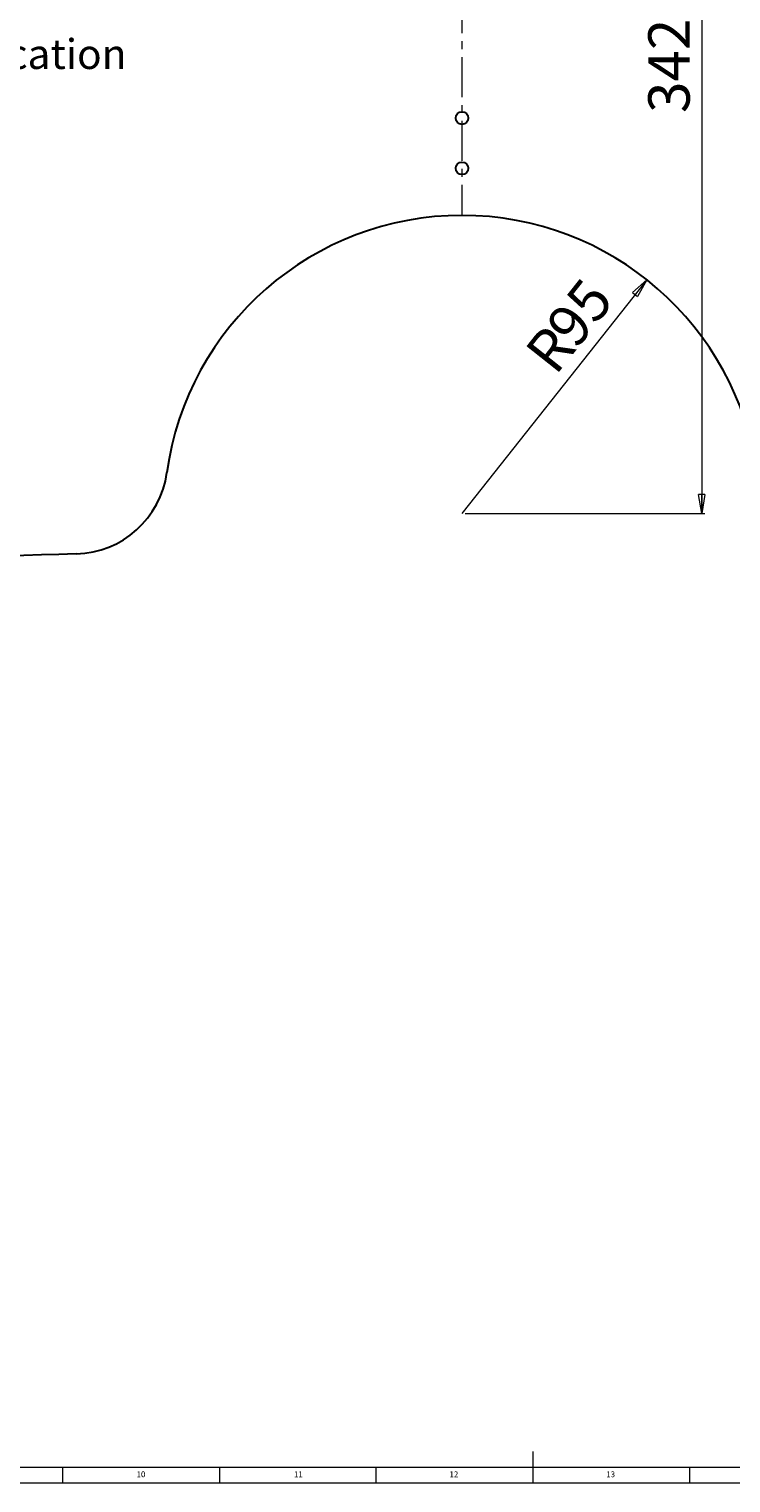
# Model space of a CAD drawing. Units: millimetres. Extents: x 5 to 1184, y -1 to 1756.
# Drawn here: x 434 to 658, y 5 to 468 of the extents above; entities that cross this region are included whole.
import ezdxf

# ---------------------------------------------------------------- set-up
doc = ezdxf.new("R2010")
doc.units = ezdxf.units.MM
doc.linetypes.add('CENTERX2', pattern=[20.32, 12.7, -2.54, 2.54, -2.54])
doc.styles.add('SLDTEXTSTYLE0', font='TXT', dxfattribs={"width": 0.75})
doc.styles.add('SLDTEXTSTYLE1', font='TXT', dxfattribs={"width": 0.7})
doc.dimstyles.new('SLDDIMSTYLE1', dxfattribs={"dimtxt": 13.229167, "dimasz": 6, "dimexe": 0, "dimexo": 0.0625, "dimgap": 3.307292, "dimtad": 1, "dimtoh": 1, "dimzin": 12, "dimdsep": 46, "dimtxsty": 'Standard', "dimblk1": 'CLOSED', "dimblk2": 'CLOSED', "dimsah": 1, "dimcen": 0.09, "dimadec": 0, "dimazin": 0, "dimtfac": 1, "dimtofl": 0, "dimtmove": 0, "dimatfit": 3, "dimldrblk": 'CLOSED', "dimfxl": 1, "dimtolj": 1, "dimtzin": 12, "dimarcsym": 0})
doc.dimstyles.new('SLDDIMSTYLE2', dxfattribs={"dimtxt": 13.229167, "dimasz": 6, "dimexe": 0, "dimexo": 0.0625, "dimgap": 3.307292, "dimtad": 1, "dimtoh": 1, "dimzin": 12, "dimdsep": 46, "dimtxsty": 'Standard', "dimblk1": 'CLOSED', "dimblk2": 'CLOSED', "dimsah": 1, "dimcen": 0.09, "dimadec": 0, "dimazin": 0, "dimtfac": 1, "dimtmove": 0, "dimatfit": 2, "dimldrblk": 'CLOSED', "dimfxl": 1, "dimtolj": 1, "dimtzin": 12, "dimarcsym": 0})

# ---------------------------------------------------------------- blocks, each defined once
blk = doc.blocks.new('_CLOSED')
at = {"color": 0, "linetype": 'ByBlock', "lineweight": -2}
for p, q in [((-1, 0.166667), (0, 0)), ((-1, 0.166667), (-1, -0.166667)), ((0, 0), (-1, -0.166667)), ((0, 0), (-1, 0))]:
    blk.add_line(p, q, dxfattribs=at)
blk = doc.blocks.new('*D8')
at = {"color": 7, "linetype": 'Continuous', "lineweight": 0}
blk.add_line((630.75, 388.43), (571.81, 313.93), dxfattribs=at)
at = {"color": 7, "linetype": 'Continuous', "lineweight": 0, "xscale": 6, "yscale": 6, "rotation": 51.6512274815}
blk.add_blockref('_CLOSED', (630.75, 388.43, -4.9), dxfattribs=at)
at = {"color": 7, "linetype": 'Continuous', "lineweight": 0, "attachment_point": 1, "rotation": 51.6512, "style": 'SLDTEXTSTYLE0'}
for s, insert, char_height in [('95', (597.9, 374.19), 13.229), ('R', (591.26, 365.8), 13.23)]:
    blk.add_mtext(s, dxfattribs=dict(at, insert=insert, char_height=char_height))
blk = doc.blocks.new('*D10')
at = {"color": 7, "linetype": 'Continuous', "lineweight": 0}
for p, q in [((572.81, 655.93), (649.27, 655.93)), ((648.27, 655.93), (648.27, 313.93)), ((572.81, 313.93), (649.27, 313.93))]:
    blk.add_line(p, q, dxfattribs=at)
at = {"color": 7, "linetype": 'Continuous', "lineweight": 0, "xscale": 6, "yscale": 6}
for p, rotation in [((648.27, 655.93, -4.9), 90), ((648.27, 313.93, -4.9), 270)]:
    blk.add_blockref('_CLOSED', p, dxfattribs=dict(at, rotation=rotation))
at = {"color": 7, "linetype": 'Continuous', "lineweight": 0, "insert": (631.22, 441.56), "char_height": 13.229, "attachment_point": 1, "rotation": 90, "style": 'SLDTEXTSTYLE0'}
blk.add_mtext('342', dxfattribs=at)
blk = doc.blocks.new('SW_NOTE_2')
at = {"color": 0, "linetype": 'Continuous', "lineweight": 0}
for p, q in [((-265.54, 0), (0, 0)), ((0, 0), (-265.54, 0)), ((-265.54, 0), (0, 0)), ((0, 0), (-265.54, 0)), ((-265.54, 0), (0, 0)), ((0, 0), (-265.54, 0))]:
    blk.add_line(p, q, dxfattribs=at)
at = {"color": 0, "linetype": 'Continuous', "lineweight": 0, "insert": (-265.53, 11.26), "char_height": 9.525, "attachment_point": 1, "style": 'SLDTEXTSTYLE1'}
blk.add_mtext('Alternative positions for mounting profile location', dxfattribs=at)

msp = doc.modelspace()

# ---------------------------------------------------------------- linework, layer by layer
at = {"color": 7, "linetype": 'CENTERX2', "lineweight": 0}
msp.add_line((571.812, 560.928), (571.812, 408.928), dxfattribs=at)
at = {"color": 7, "linetype": 'Continuous', "lineweight": 0}
for p, q in [((594.5, 5), (594.5, 15)), ((10, 10), (996.8, 10)), ((444.5, 5), (444.5, 10)), ((494.5, 10), (494.5, 5)), ((544.5, 5), (544.5, 10)), ((644.5, 5), (644.5, 10)), ((5, 5), (1184, 5))]:
    msp.add_line(p, q, dxfattribs=at)
at = {"color": 7, "linetype": 'Continuous', "lineweight": 30}
for centre in [(571.812, 439.928), (571.812, 423.928)]:
    msp.add_circle(centre, 2, dxfattribs=at)
for centre, radius, start, end in [((571.812, 313.928), 95, 7.86984, 172.13016), ((447.99, 331.043), 30, 271.50292, 352.13016), ((477.312, -786.572), 1088, 91.502916, 110.17033)]:
    msp.add_arc(centre, radius, start, end, dxfattribs=at)

# ---------------------------------------------------------------- block references
at = {"color": 7, "linetype": 'Continuous', "lineweight": 0}
msp.add_blockref('SW_NOTE_2', (427.436, 453.834), dxfattribs=at)

# ---------------------------------------------------------------- texts
at = {"color": 7, "linetype": 'Continuous', "lineweight": 0, "char_height": 1.8521, "attachment_point": 1, "style": 'SLDTEXTSTYLE0'}
for s, insert in [('10', (468.042, 8.668)), ('11', (518.25, 8.668)), ('12', (567.833, 8.668)), ('13', (617.833, 8.668))]:
    msp.add_mtext(s, dxfattribs=dict(at, insert=insert))

# ---------------------------------------------------------------- dimensions: what is measured, and where the dimension line sits
at = {"color": 7, "linetype": 'Continuous', "lineweight": 0}
dim = msp.add_linear_dim(base=(648.275, 313.928), p1=(571.812, 655.928), p2=(571.812, 313.928), angle=90, dimstyle='SLDDIMSTYLE1', dxfattribs=at)
dim.commit()
dim.dimension.update_dxf_attribs({"geometry": '*D10', "text_midpoint": (648.275, 456.216), "dimtype": 160})
dim = msp.add_radius_dim(center=(571.812, 313.928), mpoint=(630.755, 388.431), dimstyle='SLDDIMSTYLE2', dxfattribs=at)
dim.commit()
dim.dimension.update_dxf_attribs({"geometry": '*D8', "text_midpoint": (614.416, 367.779), "dimtype": 164})

doc.saveas('drawing.dxf')
